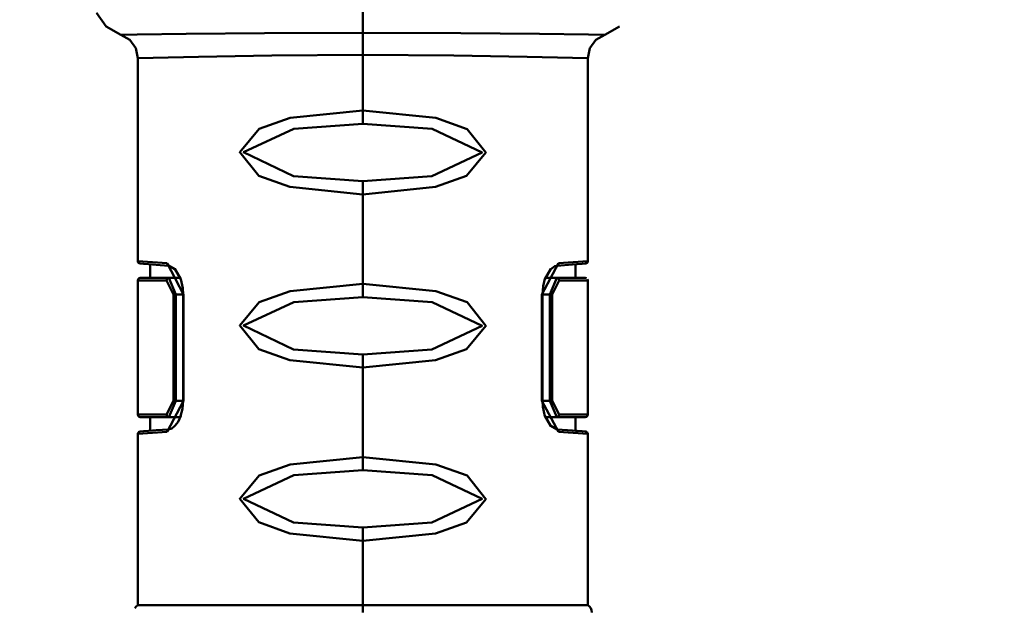
# Model space of a CAD drawing. Units: millimetres. Extents: x 59 to 11996, y 24 to 8424.
# Drawn here: x 5466 to 5507, y 2302 to 2326 of the extents above; entities that cross this region are included whole.
import ezdxf

# ---------------------------------------------------------------- set-up
doc = ezdxf.new("R2010")
doc.units = ezdxf.units.MM
doc.header["$MEASUREMENT"] = 0
doc.layers.add('(1) Shape lines', color=7, linetype='Continuous', lineweight=35)
doc.layers.add('(6) Dimensions', color=7, linetype='Continuous', lineweight=35)
doc.styles.add('Arial', font='ARIAL.TTF')
doc.dimstyles.new('Vertex Style', dxfattribs={"dimscale": 20, "dimtxt": 0.18, "dimasz": 3.6, "dimexe": 1.8, "dimexo": 0.0625, "dimgap": 1.7, "dimtad": 1, "dimdec": 1, "dimdsep": 46, "dimtxsty": 'Arial', "dimblk1": 'CLOSED', "dimblk2": 'CLOSED', "dimsah": 1, "dimcen": 0.09, "dimdle": 1.8, "dimclrd": 9, "dimclre": 9, "dimadec": 1, "dimazin": 2, "dimtfac": 0.65, "dimtdec": 4, "dimtmove": 0, "dimatfit": 3, "dimfxl": 0, "dimtolj": 1, "dimtzin": 0, "dimlwd": 25, "dimlwe": 25, "dimarcsym": 0})

# ---------------------------------------------------------------- blocks, each defined once
blk = doc.blocks.new('_Closed')
at = {"color": 0, "linetype": 'ByBlock', "lineweight": -2}
for p, q in [((-1, 0.166667), (0, 0)), ((-1, 0.166667), (-1, -0.166667)), ((0, 0), (-1, -0.166667)), ((0, 0), (-1, 0))]:
    blk.add_line(p, q, dxfattribs=at)
blk = doc.blocks.new('*D2261')
at = {"layer": '(6) Dimensions', "color": 9, "lineweight": 25}
for p, q in [((5689.734, 2361.19), (5783.261, 2361.19)), ((5747.261, 2289.19), (5747.261, 1552.717)), ((1744.186, 1480.717), (5783.261, 1480.717))]:
    blk.add_line(p, q, dxfattribs=at)
at = {"layer": 'Defpoints', "color": 0}
for p in [(5629.734, 2361.19), (1684.186, 1480.717), (5747.261, 1480.717)]:
    blk.add_point(p, dxfattribs=at)
at = {"layer": '(6) Dimensions', "color": 9, "lineweight": 25, "xscale": 72, "yscale": 72, "zscale": 72}
for p, rotation in [((5747.261, 2361.19), 90), ((5747.261, 1480.717), 270)]:
    blk.add_blockref('_Closed', p, dxfattribs=dict(at, rotation=rotation))
at = {"layer": '(6) Dimensions', "color": 0, "lineweight": 35, "insert": (5680.901, 1755.419), "char_height": 70, "attachment_point": 5, "rotation": 90, "style": 'Arial'}
blk.add_mtext('\\A1;3272', dxfattribs=at)
blk = doc.blocks.new('*D2262')
at = {"layer": '(6) Dimensions', "color": 9, "lineweight": 25}
for p, q in [((5747.261, 2603.67), (5747.261, 2675.67)), ((5018.152, 2531.67), (5783.261, 2531.67)), ((5747.261, 2361.19), (5747.261, 2531.67)), ((5689.734, 2361.19), (5783.261, 2361.19)), ((5747.261, 2289.19), (5747.261, 2217.19))]:
    blk.add_line(p, q, dxfattribs=at)
at = {"layer": 'Defpoints', "color": 0}
for p in [(4958.152, 2531.67), (5747.261, 2531.67), (5629.734, 2361.19)]:
    blk.add_point(p, dxfattribs=at)
at = {"layer": '(6) Dimensions', "color": 9, "lineweight": 25, "xscale": 72, "yscale": 72, "zscale": 72}
for p, rotation in [((5747.261, 2531.67), 270), ((5747.261, 2361.19), 90)]:
    blk.add_blockref('_Closed', p, dxfattribs=dict(at, rotation=rotation))
at = {"layer": '(6) Dimensions', "color": 0, "lineweight": 35, "insert": (5680.901, 2446.43), "char_height": 70, "attachment_point": 5, "rotation": 90, "style": 'Arial'}
blk.add_mtext('\\A1;508', dxfattribs=at)
blk = doc.blocks.new('*D2270')
at = {"layer": '(6) Dimensions', "color": 9, "lineweight": 25}
for p, q in [((5629.734, 2301.19), (5629.734, 2098.528)), ((5480.307, 2208.845), (5480.307, 2098.528)), ((5408.307, 2134.528), (5336.307, 2134.528)), ((5480.307, 2134.528), (5629.734, 2134.528)), ((5701.734, 2134.528), (5773.734, 2134.528))]:
    blk.add_line(p, q, dxfattribs=at)
at = {"layer": 'Defpoints', "color": 0}
for p in [(5629.734, 2361.19), (5480.307, 2268.845), (5629.734, 2134.528)]:
    blk.add_point(p, dxfattribs=at)
at = {"layer": '(6) Dimensions', "color": 9, "lineweight": 25, "xscale": 72, "yscale": 72, "zscale": 72}
blk.add_blockref('_Closed', (5480.307, 2134.528), dxfattribs=at)
at = {"layer": '(6) Dimensions', "color": 9, "lineweight": 25, "xscale": 72, "yscale": 72, "zscale": 72, "rotation": 180}
blk.add_blockref('_Closed', (5629.734, 2134.528), dxfattribs=at)
at = {"layer": '(6) Dimensions', "color": 0, "lineweight": 35, "insert": (5555.021, 2200.748), "char_height": 70, "attachment_point": 5, "style": 'Arial'}
blk.add_mtext('\\A1;445', dxfattribs=at)
blk = doc.blocks.new('Crane_WorkSt_1_733df325-754c-4baa-bb53-9c184b5af449')
at = {"layer": '(1) Shape lines', "color": 7, "linetype": 'Continuous', "lineweight": 50, "ltscale": 60}
for p, q in [((11805, 2615.05), (11805, 2619.48)), ((11805, 2615.05), (11805, 2612.35)), ((11805, 2612.35), (11805, 2605.55)), ((11805, 2603.93), (11805, 2605.55)), ((11805, 2595.3), (11805, 2596.92)), ((11805, 2595.3), (11805, 2584.37)), ((11778.19, 2586.8), (11778.17, 2586.81)), ((11781.28, 2585.08), (11782.61, 2585.08)), ((11805, 2582.75), (11805, 2584.37)), ((11828.72, 2585.08), (11827.39, 2585.08)), ((11781.87, 2583.08), (11782.13, 2583.08)), ((11781.87, 2583.08), (11781.87, 2570.08)), ((11782.13, 2583.08), (11783.05, 2583.08)), ((11782.13, 2570.08), (11782.13, 2583.08)), ((11783.05, 2570.08), (11783.05, 2583.08)), ((11783.1, 2570.08), (11783.1, 2583.08)), ((11826.9, 2583.08), (11826.9, 2570.08)), ((11827.87, 2583.08), (11826.95, 2583.08)), ((11826.95, 2583.08), (11826.95, 2570.08)), ((11828.13, 2583.08), (11827.87, 2583.08)), ((11827.87, 2583.08), (11827.87, 2570.08)), ((11828.13, 2570.08), (11828.13, 2583.08)), ((11805, 2574.13), (11805, 2575.74)), ((11805, 2574.13), (11805, 2563.2)), ((11781.87, 2570.08), (11782.13, 2570.08)), ((11782.13, 2570.08), (11783.05, 2570.08)), ((11827.87, 2570.08), (11826.95, 2570.08)), ((11828.13, 2570.08), (11827.87, 2570.08)), ((11781.28, 2568.08), (11782.61, 2568.08)), ((11828.72, 2568.08), (11827.39, 2568.08)), ((11778.17, 2566.35), (11778.19, 2566.35)), ((11805, 2561.58), (11805, 2563.2)), ((11805, 2552.95), (11805, 2554.57)), ((11805, 2552.95), (11805, 2545.08)), ((11805, 2545.08), (11805, 2544.21)), ((11805, 2545.08), (11832.5, 2545.08))]:
    blk.add_line(p, q, dxfattribs=at)
at = {"layer": '(1) Shape lines', "color": 7, "linetype": 'Continuous', "lineweight": 50, "ltscale": 20}
for p, q in [((11773.64, 2615.82), (11772.43, 2617.47)), ((11775.41, 2614.81), (11773.64, 2615.82)), ((11836.36, 2615.82), (11834.59, 2614.81)), ((11776.5, 2614.19), (11775.41, 2614.81)), ((11834.59, 2614.81), (11833.5, 2614.19)), ((11777.24, 2613.18), (11776.5, 2614.19)), ((11777.5, 2611.95), (11777.24, 2613.18)), ((11832.76, 2613.18), (11832.5, 2611.95)), ((11833.5, 2614.19), (11832.76, 2613.18)), ((11777.5, 2587.13), (11777.5, 2611.95)), ((11832.5, 2611.95), (11832.5, 2587.13)), ((11777.51, 2587.06), (11777.5, 2587.13)), ((11777.54, 2586.98), (11777.51, 2587.06)), ((11777.59, 2586.92), (11777.54, 2586.98)), ((11777.65, 2586.88), (11777.59, 2586.92)), ((11777.72, 2586.85), (11777.65, 2586.88)), ((11777.8, 2586.83), (11777.72, 2586.85)), ((11779, 2585.08), (11779, 2586.74)), ((11781.26, 2586.58), (11779.75, 2586.69)), ((11782.03, 2586.14), (11781.23, 2586.6)), ((11828.73, 2586.58), (11828.44, 2586.51)), ((11830.65, 2586.72), (11828.7, 2586.58)), ((11831, 2586.74), (11831, 2585.08)), ((11832.28, 2586.85), (11832.2, 2586.83)), ((11832.35, 2586.88), (11832.28, 2586.85)), ((11832.41, 2586.92), (11832.35, 2586.88)), ((11782.74, 2584.92), (11782.01, 2586.18)), ((11782.01, 2586.18), (11782.04, 2586.14)), ((11828, 2586.2), (11827.27, 2584.94)), ((11827.97, 2586.15), (11828, 2586.2)), ((11828.47, 2586.53), (11827.98, 2586.16)), ((11828.46, 2586.52), (11828.47, 2586.53)), ((11777.5, 2584.78), (11777.54, 2584.93)), ((11777.5, 2568.38), (11777.5, 2584.78)), ((11777.54, 2584.93), (11777.65, 2585.04)), ((11777.65, 2585.04), (11777.8, 2585.08)), ((11782.74, 2584.94), (11782.75, 2584.91)), ((11827.26, 2584.93), (11827.27, 2584.96)), ((11832.2, 2585.08), (11832.35, 2585.04)), ((11832.46, 2584.93), (11832.5, 2584.78)), ((11832.5, 2584.78), (11832.5, 2568.38)), ((11782.97, 2569.09), (11783.05, 2570.08)), ((11782.73, 2568.21), (11782.97, 2569.09)), ((11777.54, 2568.23), (11777.5, 2568.38)), ((11777.65, 2568.12), (11777.54, 2568.23)), ((11777.8, 2568.08), (11777.65, 2568.12)), ((11779, 2566.41), (11779, 2568.08)), ((11782.41, 2567.51), (11782.74, 2568.23)), ((11782.75, 2568.24), (11782.73, 2568.21)), ((11827.26, 2568.21), (11827.25, 2568.24)), ((11827.26, 2568.23), (11827.99, 2566.97)), ((11831, 2568.08), (11831, 2566.41)), ((11777.51, 2566.1), (11777.54, 2566.17)), ((11781.23, 2566.56), (11781.65, 2566.69)), ((11781.64, 2566.68), (11782.03, 2567)), ((11781.64, 2566.68), (11781.64, 2566.68)), ((11782.03, 2567), (11782.26, 2567.28)), ((11827.99, 2566.97), (11827.96, 2567.01)), ((11827.97, 2567.02), (11828.77, 2566.56)), ((11828.74, 2566.57), (11830.65, 2566.44)), ((11832.2, 2566.32), (11832.28, 2566.31)), ((11832.28, 2566.31), (11832.35, 2566.28)), ((11832.35, 2566.28), (11832.41, 2566.23)), ((11832.41, 2566.23), (11832.46, 2566.17)), ((11832.46, 2566.17), (11832.49, 2566.1)), ((11777.5, 2566.02), (11777.51, 2566.1)), ((11777.5, 2545.08), (11777.5, 2566.02)), ((11832.49, 2566.1), (11832.5, 2566.02)), ((11832.5, 2566.02), (11832.5, 2545.08)), ((11832.5, 2545.08), (11832.71, 2544.92)), ((11832.71, 2544.92), (11832.87, 2544.71))]:
    blk.add_line(p, q, dxfattribs=at)
at = {"layer": '(1) Shape lines', "color": 7, "linetype": 'Continuous', "lineweight": 50, "ltscale": 60}
for points in [[(11805, 2615.05), (11793, 2615), (11783.4, 2614.91), (11777.42, 2614.83), (11775.41, 2614.81)], [(11834.59, 2614.81), (11832.58, 2614.83), (11826.59, 2614.91), (11816.97, 2615), (11805, 2615.05)], [(11777.5, 2611.95), (11779.37, 2611.99), (11784.93, 2612.11), (11793.86, 2612.26), (11805, 2612.35)], [(11805, 2612.35), (11816.12, 2612.26), (11825.07, 2612.11), (11830.64, 2611.99), (11832.5, 2611.95)], [(11805, 2605.55), (11796.12, 2604.65), (11792.31, 2603.3), (11789.95, 2600.44), (11792.28, 2597.56), (11796.09, 2596.21), (11805, 2595.3)], [(11805, 2595.3), (11813.88, 2596.2), (11817.69, 2597.55), (11820.05, 2600.4), (11817.77, 2603.28), (11813.92, 2604.64), (11805, 2605.55)], [(11805, 2596.92), (11796.52, 2597.54), (11790.42, 2600.44), (11796.55, 2603.31), (11805, 2603.93)], [(11805, 2603.93), (11813.49, 2603.31), (11819.58, 2600.41), (11813.45, 2597.53), (11805, 2596.92)], [(11781.07, 2586.88), (11777.5, 2587.13)], [(11777.8, 2586.83), (11778.19, 2586.8), (11778.82, 2586.76), (11779.75, 2586.69), (11781.26, 2586.58)], [(11783.1, 2583.08), (11781.07, 2586.88)], [(11828.93, 2586.88), (11826.9, 2583.08)], [(11828.7, 2586.58), (11830.65, 2586.72), (11831.83, 2586.81), (11832.2, 2586.83)], [(11832.5, 2587.13), (11828.93, 2586.88)], [(11831.83, 2586.81), (11831.81, 2586.8), (11831.18, 2586.76), (11831, 2586.74)], [(11777.5, 2584.78), (11781.01, 2584.78)], [(11781.28, 2585.08), (11777.8, 2585.08)], [(11781.01, 2584.78), (11781.87, 2583.08)], [(11782.13, 2583.08), (11781.28, 2585.08)], [(11782.66, 2585.07), (11782.61, 2585.08)], [(11805, 2584.37), (11796.12, 2583.47), (11792.31, 2582.12), (11789.95, 2579.27), (11792.28, 2576.39), (11796.09, 2575.03), (11805, 2574.13)], [(11805, 2574.13), (11813.88, 2575.03), (11817.69, 2576.38), (11820.05, 2579.23), (11817.77, 2582.11), (11813.92, 2583.47), (11805, 2584.37)], [(11827.34, 2585.07), (11827.39, 2585.08)], [(11828.72, 2585.08), (11827.87, 2583.08)], [(11828.13, 2583.08), (11828.99, 2584.78)], [(11832.2, 2585.08), (11828.72, 2585.08)], [(11828.99, 2584.78), (11832.5, 2584.78)], [(11783.1, 2583.08), (11783.05, 2583.08), (11783.06, 2583.08)], [(11826.9, 2583.08), (11826.95, 2583.08), (11826.94, 2583.08)], [(11805, 2575.74), (11796.52, 2576.36), (11790.42, 2579.26), (11796.55, 2582.14), (11805, 2582.75)], [(11805, 2582.75), (11813.49, 2582.14), (11819.58, 2579.24), (11813.45, 2576.36), (11805, 2575.74)], [(11781.87, 2570.08), (11781.01, 2568.38)], [(11781.07, 2566.28), (11783.1, 2570.08)], [(11781.28, 2568.08), (11782.13, 2570.08)], [(11783.1, 2570.08), (11783.05, 2570.08), (11783.06, 2570.08)], [(11826.9, 2570.08), (11826.95, 2570.08), (11826.94, 2570.08)], [(11826.9, 2570.08), (11828.93, 2566.28)], [(11827.87, 2570.08), (11828.72, 2568.08)], [(11828.99, 2568.38), (11828.13, 2570.08)], [(11781.01, 2568.38), (11777.5, 2568.38)], [(11777.8, 2568.08), (11781.28, 2568.08)], [(11782.61, 2568.08), (11782.68, 2568.08)], [(11827.39, 2568.08), (11827.34, 2568.08)], [(11828.72, 2568.08), (11832.2, 2568.08)], [(11832.5, 2568.38), (11828.99, 2568.38)], [(11777.5, 2566.02), (11781.07, 2566.28)], [(11781.29, 2566.58), (11779.75, 2566.47), (11778.82, 2566.4), (11778.19, 2566.35), (11777.8, 2566.32)], [(11781.62, 2566.64), (11781.62, 2566.64)], [(11832.2, 2566.32), (11831.83, 2566.35), (11830.65, 2566.44), (11828.74, 2566.57)], [(11828.93, 2566.28), (11832.5, 2566.02)], [(11831, 2566.41), (11831.18, 2566.4), (11831.81, 2566.35), (11831.83, 2566.35)], [(11805, 2563.2), (11796.12, 2562.3), (11792.31, 2560.95), (11789.95, 2558.1), (11792.28, 2555.22), (11796.09, 2553.86), (11805, 2552.95)], [(11805, 2552.95), (11813.88, 2553.85), (11817.69, 2555.2), (11820.05, 2558.06), (11817.77, 2560.94), (11813.92, 2562.3), (11805, 2563.2)], [(11805, 2554.57), (11796.52, 2555.19), (11790.42, 2558.09), (11796.55, 2560.97), (11805, 2561.58)], [(11805, 2561.58), (11813.49, 2560.97), (11819.58, 2558.07), (11813.45, 2555.19), (11805, 2554.57)], [(11777.5, 2545.08), (11777.5, 2545.08), (11805, 2545.08)]]:
    blk.add_lwpolyline(points, dxfattribs=at)
at = {"layer": '(1) Shape lines', "color": 7, "linetype": 'Continuous', "lineweight": 50, "ltscale": 20}
for points in [[(11832.5, 2587.13), (11832.49, 2587.06), (11832.46, 2586.98), (11832.41, 2586.92)], [(11783.05, 2583.08), (11783.01, 2583.83), (11782.74, 2584.94)], [(11827.27, 2584.96), (11827.03, 2584.06), (11826.95, 2583.08)], [(11826.95, 2570.08), (11826.99, 2569.32), (11827.26, 2568.21)], [(11782.29, 2567.32), (11782.25, 2567.28), (11782.41, 2567.51)], [(11832.5, 2568.38), (11832.46, 2568.23), (11832.35, 2568.12), (11832.2, 2568.08)], [(11777.54, 2566.17), (11777.59, 2566.23), (11777.65, 2566.28)], [(11777.65, 2566.28), (11777.72, 2566.31), (11777.8, 2566.32)], [(11777.15, 2544.71), (11777.31, 2544.92), (11777.5, 2545.08)], [(11832.87, 2544.71), (11832.97, 2544.47), (11833, 2544.21)]]:
    blk.add_lwpolyline(points, dxfattribs=at)
at = {"layer": '(1) Shape lines', "color": 7, "linetype": 'Continuous', "lineweight": 50, "ltscale": 60}
for centre, major_axis, ratio, start_param, end_param in [((11781.34, 2586.88), (-0.02, -0.299), 0.904119, 4.774137, 5.978188), ((11828.66, 2586.88), (0.02, -0.299), 0.904119, 0.038518, 1.509048), ((11781.28, 2584.78), (0, 0.3), 0.906144, 0, 1.570796), ((11828.72, 2584.78), (0, 0.3), 0.906144, 4.712389, 6.283185), ((11781.28, 2568.38), (0, -0.3), 0.906144, 4.712389, 6.283185), ((11828.72, 2568.38), (0, -0.3), 0.906144, 0, 1.570796), ((11781.34, 2566.28), (-0.02, 0.299), 0.904119, 0.107782, 1.509048), ((11828.66, 2566.28), (0.02, 0.299), 0.904119, 4.774137, 5.978188)]:
    blk.add_ellipse(centre, major_axis=major_axis, ratio=ratio, start_param=start_param, end_param=end_param, dxfattribs=at)

msp = doc.modelspace()

# ---------------------------------------------------------------- block references
at = {"color": 7, "linetype": 'ByBlock', "xscale": 0.3357913684657688, "yscale": 0.3357913684657688}
msp.add_blockref('Crane_WorkSt_1_733df325-754c-4baa-bb53-9c184b5af449', (1516.29, 1447.138), dxfattribs=at)

# ---------------------------------------------------------------- dimensions: what is measured, and where the dimension line sits
at = {"layer": '(6) Dimensions', "color": 7, "lineweight": 35}
for base, p2, override, picture, middle in [((5747.261, 2531.67), (4958.152, 2531.67), {"dimtxt": 3.5, "dimexo": 3, "dimgap": 1.53125, "dimdec": 0, "dimlfac": 2.979813, "dimtxsty": 'Arial', "dimcen": 0}, '*D2262', (5747.261, 2446.43)), ((5747.261, 1480.717), (1684.186, 1480.717), {"dimtxt": 3.5, "dimexo": 3, "dimgap": 1.53125, "dimdec": 0, "dimlfac": 3.716185, "dimtxsty": 'Arial', "dimcen": 0}, '*D2261', (5747.261, 1755.419))]:
    dim = msp.add_linear_dim(base=base, p1=(5629.734, 2361.19), p2=p2, angle=90, dimstyle='Vertex Style', override=override, dxfattribs=at)
    dim.commit()
    dim.dimension.update_dxf_attribs({"geometry": picture, "text_midpoint": middle, "dimtype": 160})
dim = msp.add_linear_dim(base=(5629.734, 2134.528), p1=(5480.307, 2268.845), p2=(5629.734, 2361.19), dimstyle='Vertex Style', override={"dimtxt": 3.5, "dimexo": 3, "dimgap": 1.53125, "dimdec": 0, "dimlfac": 2.97804, "dimtxsty": 'Arial', "dimcen": 0}, dxfattribs=at)
dim.commit()
dim.dimension.update_dxf_attribs({"geometry": '*D2270', "text_midpoint": (5555.021, 2134.528), "dimtype": 160})

doc.saveas('drawing.dxf')
